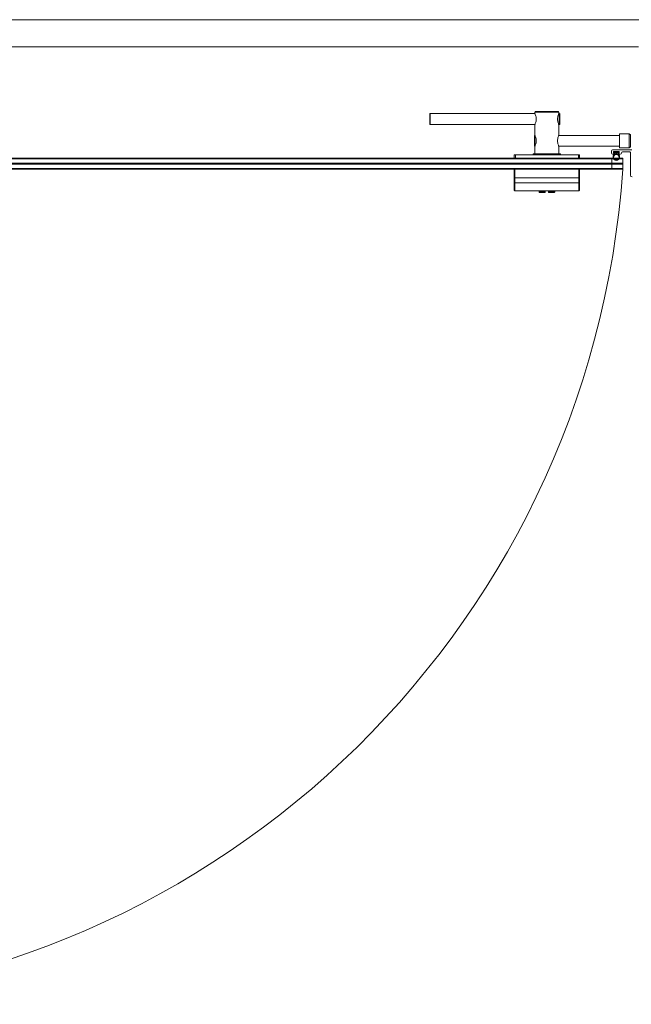
# Model space of a CAD drawing. Units: inches. Extents: x 96 to 12491, y 121 to 806.
# Drawn here: x 1538 to 1561, y 444 to 480 of the extents above; entities that cross this region are included whole.
import ezdxf

# ---------------------------------------------------------------- set-up
doc = ezdxf.new("R2010")
doc.units = ezdxf.units.IN
doc.header["$LTSCALE"] = 0.125
doc.header["$MEASUREMENT"] = 0
doc.layers.get('0').update_dxf_attribs({"lineweight": 9})

msp = doc.modelspace()

# ---------------------------------------------------------------- linework, layer by layer
for p, q in [((1529.72352, 479.80535), (1561.0721, 479.80535)), ((1529.72352, 478.8211), (1560.76291, 478.8211)), ((1553.20322, 476.39961), (1553.20322, 476.00628)), ((1553.20322, 476.39961), (1557.00238, 476.39961)), ((1557.00238, 476.45878), (1557.86905, 476.45878)), ((1557.00238, 476.39961), (1557.00238, 476.45878)), ((1557.00488, 476.39628), (1557.00238, 476.39961)), ((1557.00905, 476.38461), (1557.00488, 476.39628)), ((1557.02238, 476.47878), (1557.84905, 476.47878)), ((1557.86738, 476.39628), (1557.86238, 476.38461)), ((1557.86905, 476.39961), (1557.86738, 476.39628)), ((1557.86905, 476.39961), (1557.86905, 476.45878)), ((1557.86905, 476.39961), (1557.88822, 476.39961)), ((1557.88822, 476.39961), (1557.88822, 476.00628)), ((1553.18405, 476.38045), (1553.18405, 476.02545)), ((1557.01738, 476.36628), (1557.00905, 476.38461)), ((1557.00905, 476.02128), (1557.01738, 476.03961)), ((1557.02572, 476.34211), (1557.01738, 476.36628)), ((1557.01738, 476.03961), (1557.02572, 476.06378)), ((1557.03488, 476.31295), (1557.02572, 476.34211)), ((1557.02572, 476.06378), (1557.03488, 476.09295)), ((1557.04238, 476.27878), (1557.03488, 476.31295)), ((1557.03488, 476.09295), (1557.04238, 476.12711)), ((1557.04822, 476.24128), (1557.04238, 476.27878)), ((1557.04238, 476.12711), (1557.04822, 476.16461)), ((1557.04988, 476.20295), (1557.04822, 476.24128)), ((1557.04822, 476.16461), (1557.04988, 476.20295)), ((1557.82322, 476.24128), (1557.82155, 476.20295)), ((1557.82155, 476.20295), (1557.82322, 476.16461)), ((1557.82905, 476.27878), (1557.82322, 476.24128)), ((1557.82322, 476.16461), (1557.82905, 476.12711)), ((1557.83655, 476.31295), (1557.82905, 476.27878)), ((1557.82905, 476.12711), (1557.83655, 476.09295)), ((1557.84572, 476.34211), (1557.83655, 476.31295)), ((1557.83655, 476.09295), (1557.84572, 476.06378)), ((1557.85488, 476.36628), (1557.84572, 476.34211)), ((1557.84572, 476.06378), (1557.85488, 476.03961)), ((1557.86238, 476.38461), (1557.85488, 476.36628)), ((1557.85488, 476.03961), (1557.86238, 476.02128)), ((1557.90822, 476.38045), (1557.90822, 476.02545)), ((1553.20322, 476.00628), (1557.00238, 476.00628)), ((1557.00238, 476.00628), (1557.00488, 476.00961)), ((1557.00238, 475.61211), (1557.00238, 476.00628)), ((1557.00488, 476.00961), (1557.00905, 476.02128)), ((1557.86238, 476.02128), (1557.86738, 476.00961)), ((1557.86738, 476.00961), (1557.86905, 476.00628)), ((1557.86905, 475.61211), (1557.86905, 476.00628)), ((1557.86905, 476.00628), (1557.88822, 476.00628)), ((1556.98322, 475.59295), (1556.98322, 475.23795)), ((1557.00488, 475.60878), (1557.00238, 475.61211)), ((1557.00238, 475.61211), (1557.00238, 475.21878)), ((1557.00905, 475.59711), (1557.00488, 475.60878)), ((1557.01738, 475.57878), (1557.00905, 475.59711)), ((1557.02572, 475.55461), (1557.01738, 475.57878)), ((1557.03488, 475.52545), (1557.02572, 475.55461)), ((1557.04238, 475.49128), (1557.03488, 475.52545)), ((1557.03488, 475.30545), (1557.04238, 475.33961)), ((1557.04822, 475.45378), (1557.04238, 475.49128)), ((1557.04238, 475.33961), (1557.04822, 475.37711)), ((1557.04988, 475.41545), (1557.04822, 475.45378)), ((1557.04822, 475.37711), (1557.04988, 475.41545)), ((1557.82322, 475.45378), (1557.82155, 475.41545)), ((1557.82155, 475.41545), (1557.82322, 475.37711)), ((1557.82905, 475.49128), (1557.82322, 475.45378)), ((1557.82322, 475.37711), (1557.82905, 475.33961)), ((1557.83655, 475.52545), (1557.82905, 475.49128)), ((1557.82905, 475.33961), (1557.83655, 475.30545)), ((1557.84572, 475.55461), (1557.83655, 475.52545)), ((1557.85488, 475.57878), (1557.84572, 475.55461)), ((1557.86238, 475.59711), (1557.85488, 475.57878)), ((1557.86738, 475.60878), (1557.86238, 475.59711)), ((1557.86905, 475.61211), (1557.86738, 475.60878)), ((1560.07388, 475.61211), (1557.86905, 475.61211)), ((1560.42805, 475.67128), (1560.07388, 475.67128)), ((1560.07388, 475.67128), (1560.07388, 475.15961)), ((1560.46721, 475.63211), (1560.42805, 475.67128)), ((1560.42805, 475.67128), (1560.42805, 475.15961)), ((1560.46721, 475.63211), (1560.46721, 475.19878)), ((1557.00238, 475.21878), (1557.00488, 475.22211)), ((1557.00238, 474.94295), (1557.00238, 475.21878)), ((1557.00488, 475.22211), (1557.00905, 475.23378)), ((1557.00905, 475.23378), (1557.01738, 475.25211)), ((1557.01738, 475.25211), (1557.02572, 475.27628)), ((1557.02572, 475.27628), (1557.03488, 475.30545)), ((1557.83655, 475.30545), (1557.84572, 475.27628)), ((1557.84572, 475.27628), (1557.85488, 475.25211)), ((1557.85488, 475.25211), (1557.86238, 475.23378)), ((1557.86238, 475.23378), (1557.86738, 475.22211)), ((1557.86738, 475.22211), (1557.86905, 475.21878)), ((1557.86905, 474.94295), (1557.86905, 475.21878)), ((1560.07388, 475.21878), (1557.86905, 475.21878)), ((1559.77865, 474.97268), (1559.77865, 475.05142)), ((1559.81802, 475.09079), (1560.51487, 475.09079)), ((1560.06212, 475.02387), (1559.85739, 475.02387)), ((1559.85739, 475.02387), (1559.85739, 474.97268)), ((1559.85739, 474.97268), (1559.91054, 474.97268)), ((1559.8633, 475.0219), (1560.05228, 475.0219)), ((1559.8633, 474.97465), (1559.8633, 475.0219)), ((1559.94795, 474.97465), (1559.8633, 474.97465)), ((1559.91054, 474.97268), (1559.91054, 474.96283)), ((1559.94795, 474.94275), (1559.94795, 474.97465)), ((1560.05228, 474.97465), (1559.96763, 474.97465)), ((1559.96763, 474.97465), (1559.96763, 474.94275)), ((1560.00897, 474.96283), (1560.00897, 474.97268)), ((1560.00897, 474.97268), (1560.06212, 474.97268)), ((1560.05228, 475.0219), (1560.05228, 474.97465)), ((1560.06212, 474.97268), (1560.06212, 475.02387)), ((1560.07388, 475.15961), (1560.42805, 475.15961)), ((1560.44795, 475.01205), (1560.18023, 475.01205)), ((1560.42805, 475.15961), (1560.46721, 475.19878)), ((1560.46763, 474.16559), (1560.46763, 474.99236)), ((1525.39281, 474.78567), (1560.19204, 474.78567)), ((1559.79834, 474.78567), (1525.78651, 474.78567)), ((1525.78651, 474.76598), (1559.79834, 474.76598)), ((1556.25503, 474.90378), (1556.2944, 474.90378)), ((1556.25503, 474.90378), (1556.25503, 474.78567)), ((1556.2944, 474.78567), (1556.2944, 474.90378)), ((1558.57787, 474.90378), (1556.2944, 474.90378)), ((1556.94405, 474.90378), (1556.94405, 474.94295)), ((1556.94405, 474.94295), (1557.92822, 474.94295)), ((1556.94405, 474.90378), (1557.92822, 474.90378)), ((1557.92822, 474.94295), (1557.92822, 474.90378)), ((1558.57787, 474.90378), (1558.61724, 474.90378)), ((1558.57787, 474.90378), (1558.57787, 474.78567)), ((1558.61724, 474.78567), (1558.61724, 474.90378)), ((1559.79834, 474.78567), (1559.79834, 474.76598)), ((1559.79834, 474.78567), (1559.84644, 474.78567)), ((1559.85551, 474.76598), (1559.79834, 474.76598)), ((1559.79834, 474.76598), (1559.79834, 474.6085)), ((1559.88102, 474.93331), (1559.81802, 474.93331)), ((1559.86758, 474.78567), (1560.04799, 474.78567)), ((1560.03652, 474.76598), (1559.87905, 474.76598)), ((1560.10149, 474.93331), (1560.0385, 474.93331)), ((1560.19204, 474.76598), (1560.06007, 474.76598)), ((1560.06914, 474.78567), (1560.17235, 474.78567)), ((1560.17235, 474.78567), (1560.19204, 474.76598)), ((1560.19204, 474.78567), (1560.19204, 474.39197)), ((1560.19204, 474.6085), (1560.19204, 474.76598)), ((1560.19204, 474.39197), (1525.39281, 474.39197)), ((1559.79834, 474.6085), (1525.78651, 474.6085)), ((1525.78651, 474.58882), (1559.79834, 474.58882)), ((1559.79834, 474.58882), (1525.78651, 474.58882)), ((1525.78651, 474.56913), (1559.79834, 474.56913)), ((1559.79834, 474.41165), (1525.78651, 474.41165)), ((1525.78651, 474.39197), (1559.79834, 474.39197)), ((1556.25503, 474.39197), (1556.25503, 474.07655)), ((1556.27472, 474.07655), (1556.27472, 474.39197)), ((1558.59755, 474.39197), (1558.59755, 474.07655)), ((1558.61724, 474.07655), (1558.61724, 474.39197)), ((1559.79834, 474.6085), (1559.79834, 474.58882)), ((1559.79834, 474.6085), (1560.19204, 474.6085)), ((1560.17235, 474.58882), (1559.79834, 474.58882)), ((1559.79834, 474.58882), (1559.79834, 474.56913)), ((1559.79834, 474.58882), (1560.17235, 474.58882)), ((1560.19204, 474.56913), (1559.79834, 474.56913)), ((1559.79834, 474.56913), (1559.79834, 474.41165)), ((1559.79834, 474.41165), (1559.79834, 474.39197)), ((1559.79834, 474.41165), (1560.19204, 474.41165)), ((1560.17235, 474.39197), (1559.79834, 474.39197)), ((1560.19204, 474.6085), (1560.17235, 474.58882)), ((1560.17235, 474.58882), (1560.19204, 474.56913)), ((1560.19204, 474.41165), (1560.17235, 474.39197)), ((1560.19204, 474.41165), (1560.19204, 474.56913)), ((1556.25503, 473.9055), (1556.25503, 474.07655)), ((1556.25503, 474.07655), (1556.27472, 474.07655)), ((1556.25503, 473.62425), (1556.25503, 473.9055)), ((1556.27472, 474.07655), (1556.27472, 473.8884)), ((1556.27472, 474.07655), (1558.59755, 474.07655)), ((1558.59755, 474.07655), (1558.61724, 474.07655)), ((1558.59755, 473.8884), (1558.59755, 474.07655)), ((1558.61724, 474.07655), (1558.61724, 473.9055)), ((1558.61724, 473.9055), (1558.61724, 473.62425)), ((1556.27472, 473.8884), (1556.27472, 473.60457)), ((1558.59755, 473.8884), (1556.27472, 473.8884)), ((1556.27472, 473.60457), (1558.59755, 473.60457)), ((1557.1507, 473.60457), (1557.1507, 473.5652)), ((1557.1507, 473.5652), (1557.37708, 473.5652)), ((1557.37708, 473.54551), (1557.17039, 473.54551)), ((1557.37708, 473.5652), (1557.37708, 473.60457)), ((1557.37708, 473.54551), (1557.37708, 473.5652)), ((1557.49519, 473.60457), (1557.49519, 473.5652)), ((1557.49519, 473.5652), (1557.49519, 473.54551)), ((1557.49519, 473.5652), (1557.72157, 473.5652)), ((1557.70188, 473.54551), (1557.49519, 473.54551)), ((1557.72157, 473.60457), (1557.72157, 473.5652)), ((1558.59755, 473.60457), (1558.59755, 473.8884))]:
    msp.add_line(p, q)
msp.add_circle((1559.95779, 474.82505), 0.09843)
for centre, radius, start, end in [((1559.81802, 475.05142), 0.03937, 90, 180), ((1559.81802, 474.97268), 0.03937, 180, 270), ((1560.10149, 474.97268), 0.03937, 270, 0), ((1560.18023, 474.97268), 0.03937, 90, 180), ((1560.44795, 474.99236), 0.01969, 0, 90), ((1559.95779, 474.82505), 0.11811, 94.780192, 85.219808), ((1559.88102, 474.96283), 0.02953, 270, 0), ((1560.0385, 474.96283), 0.02953, 180, 270), ((1527.75983, 476.62899), 32.50927, 270.338447, 356.054247), ((1560.52669, 474.16559), 0.05906, 180, 270), ((1556.27472, 473.62425), 0.01969, 180, 270), ((1557.17039, 473.5652), 0.01969, 180, 270), ((1557.70188, 473.5652), 0.01969, 270, 0), ((1558.59755, 473.62425), 0.01969, 270, 0)]:
    msp.add_arc(centre, radius, start, end)
for centre, major_axis, start_param, end_param in [((1556.27472, 473.9055), (-0.01969, 0), 0, 1.57079633), ((1558.59755, 473.9055), (0.01969, 0), 4.71238898, 6.28318531)]:
    msp.add_ellipse(centre, major_axis=major_axis, ratio=0.86892174, start_param=start_param, end_param=end_param)
for points in [[(1553.18405, 476.38003), (1553.18405, 476.39085), (1553.19282, 476.39961), (1553.20363, 476.39961)], [(1557.00322, 476.45919), (1557.00322, 476.47001), (1557.01198, 476.47878), (1557.0228, 476.47878)], [(1557.84947, 476.47878), (1557.86028, 476.47878), (1557.86905, 476.47001), (1557.86905, 476.4592)], [(1557.88863, 476.39961), (1557.89945, 476.39961), (1557.90822, 476.39085), (1557.90822, 476.38003)], [(1553.20363, 476.00628), (1553.19282, 476.00628), (1553.18405, 476.01505), (1553.18405, 476.02586)], [(1557.90822, 476.02586), (1557.90822, 476.01505), (1557.89945, 476.00628), (1557.88863, 476.00628)], [(1556.98322, 475.59253), (1556.98322, 475.60335), (1556.99198, 475.61211), (1557.0028, 475.61211)], [(1557.0028, 475.21878), (1556.99198, 475.21878), (1556.98322, 475.22755), (1556.98322, 475.23836)]]:
    msp.add_open_spline(points, degree=3)

doc.saveas('drawing.dxf')
